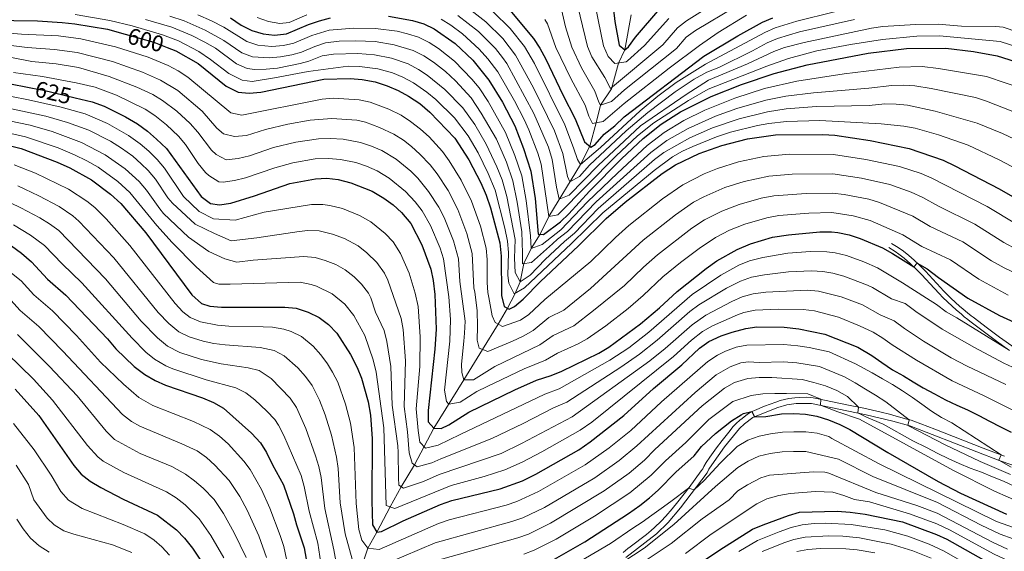
# Model space of a CAD drawing. Extents: x 600021 to 606868, y 775643 to 780376.
# Drawn here: x 601126 to 601558, y 779831 to 780064 of the extents above; entities that cross this region are included whole.
import ezdxf
from ezdxf.enums import TextEntityAlignment as Align

# ---------------------------------------------------------------- set-up
doc = ezdxf.new("R2010")
doc.units = 0
doc.header["$MEASUREMENT"] = 0
doc.linetypes.add('DGN Style 3', pattern=[118.456786, 84.61199, -33.844796])
doc.linetypes.add('DGN Style 5', pattern=[59.228393, 25.383597, -33.844796])
for name, color, linetype in [('Nivel 11', 7, 'Continuous'), ('Nivel 21', 7, 'Continuous'), ('Nivel 22', 7, 'Continuous'), ('Nivel 4', 7, 'Continuous'), ('Nivel 41', 7, 'Continuous'), ('Nivel 5', 7, 'Continuous')]:
    doc.layers.add(name, color=color, linetype=linetype)
doc.styles.add('Style-ariali', font='ariali.shx', dxfattribs={"bigfont": 'arialibig.shx'})

msp = doc.modelspace()

# ---------------------------------------------------------------- linework, layer by layer
at = {"layer": 'Nivel 11', "color": 142, "linetype": 'DGN Style 3', "lineweight": 13}
msp.add_polyline3d([(601274.654, 779820.359, 660), (601278.668, 779832.558, 655), (601282.68, 779839.624, 650), (601288.54, 779850.678, 645), (601293.379, 779859.533, 640), (601299.171, 779869.142, 635), (601307.594, 779885.231, 625), (601320.861, 779906.308, 615), (601328.926, 779919.728, 610), (601335.921, 779930.774, 605), (601339.892, 779937.766, 600), (601343.222, 779943.941, 595), (601345.544, 779949.3, 590), (601347.17, 779957.317, 585), (601350.403, 779963.903, 580), (601354.278, 779970.169, 575), (601358.027, 779977.879, 570), (601371.915, 780000.767, 555), (601375.988, 780008.833, 550), (601378.89, 780019.031, 545), (601380.762, 780026.801, 540), (601385.479, 780033.954, 535), (601388.602, 780045.19, 530), (601391.436, 780050.993, 525), (601394.138, 780066.391, 520)], dxfattribs=at)
at = {"layer": 'Nivel 21', "color": 7, "linetype": 'DGN Style 3', "lineweight": 0}
for points in [[(601508.32, 779966.188, 624.478), (601511.131, 779964.425, 624.494), (601513.567, 779962.691, 624.573), (601515.909, 779960.827, 624.705), (601518.169, 779958.855, 624.874), (601520.359, 779956.793, 625.068), (601523.192, 779953.938, 625.338), (601527.992, 779948.78, 625.748), (601529.875, 779946.717, 625.855), (601530.912, 779945.523, 625.855), (601532.348, 779944.09, 626.049), (601534.497, 779942.048, 626.482), (601538.138, 779938.714, 627.32), (601539.622, 779937.403, 627.62), (601541.59, 779935.71, 627.921), (601543.141, 779934.447, 627.954), (601544.032, 779933.776, 628.036), (601550.404, 779929.018, 628.935), (601552.078, 779927.767, 629.095), (601553.261, 779926.879, 629.095), (601555.674, 779925.109, 629.354), (601562.496, 779920.241, 630.17)], [(601557.801, 779872.918, 654.831), (601548.532, 779876.434, 655.919), (601527.285, 779884.783, 658.753), (601518.03, 779888.25, 659.797), (601516.908, 779888.633, 659.878), (601515.018, 779889.193, 660.133), (601510.295, 779890.512, 660.926), (601507.46, 779891.252, 661.496), (601503.68, 779892.187, 662.353), (601499.9, 779893.073, 663.305), (601496.119, 779893.917, 664.332), (601489.503, 779895.325, 666.264), (601475.397, 779898.236, 670.57), (601473.872, 779898.509, 671.137), (601472.908, 779898.622, 671.296), (601470.922, 779898.746, 671.442), (601467.882, 779898.693, 671.492), (601465.879, 779898.515, 671.621), (601463.319, 779898.14, 672.014), (601461.386, 779897.754, 672.326), (601459.468, 779897.265, 672.639), (601457.569, 779896.655, 672.955), (601452.664, 779894.774, 673.796), (601448.159, 779892.932, 674.621), (601446.753, 779892.296, 675.107), (601445.158, 779891.271, 675.64), (601442.828, 779889.442, 676.304), (601441.864, 779888.654, 676.484), (601440.171, 779887.203, 676.484), (601438.787, 779885.723, 676.627), (601437.505, 779884.198, 676.786), (601434.02, 779879.722, 677.32), (601431.611, 779876.559, 677.892), (601428.712, 779872.546, 678.693), (601427.042, 779870.093, 679.07), (601425.96, 779868.434, 679.228), (601425.528, 779867.342, 679.16), (601424.895, 779866.449, 679.156), (601419.529, 779859.251, 679.949), (601414.676, 779852.878, 680.78), (601412.163, 779849.8, 681.242), (601409.384, 779846.585, 681.668), (601407.335, 779844.397, 681.842), (601404.44, 779841.637, 681.947), (601402.931, 779840.32, 682.002), (601400.849, 779838.613, 682.128), (601393.682, 779833.205, 682.739), (601392.753, 779832.479, 682.802), (601390.661, 779830.716, 682.802)]]:
    msp.add_polyline3d(points, dxfattribs=at)
at = {"layer": 'Nivel 21', "color": 7, "linetype": 'Continuous', "lineweight": 0}
for points in [[(601560.039, 779919.256, 630.023), (601554.345, 779923.324, 629.351), (601551.936, 779925.093, 629.095), (601550.745, 779925.987, 629.095), (601549.073, 779927.237, 628.935), (601542.566, 779932.095, 628.021), (601541.712, 779932.74, 627.95), (601540.163, 779934.005, 627.921), (601538.909, 779935.076, 627.753), (601536.651, 779937.061, 627.32), (601532.949, 779940.45, 626.475), (601530.693, 779942.596, 626.03), (601529.285, 779944.005, 625.855), (601527.032, 779946.536, 625.794), (601521.588, 779952.397, 625.338), (601518.807, 779955.2, 625.068), (601516.675, 779957.207, 624.874), (601513.802, 779959.681, 624.659), (601511.536, 779961.436, 624.539), (601509.894, 779962.576, 624.494), (601507.138, 779964.304, 624.478)], [(601566.097, 779867.305, 654.033), (601555.489, 779871.071, 654.981), (601516.333, 779886.17, 659.851), (601508.825, 779888.288, 661.072), (601497.155, 779891.104, 663.874), (601473.219, 779896.039, 671.219), (601466.553, 779896.047, 671.572), (601462.45, 779895.398, 672.238), (601458.41, 779894.265, 672.955), (601449.258, 779890.649, 674.566), (601447.493, 779889.813, 675.311), (601443.892, 779887.048, 676.452), (601441.598, 779885.063, 676.501), (601435.101, 779876.974, 677.507), (601429.455, 779869.173, 679.01), (601428.22, 779867.264, 679.228), (601427.441, 779865.616, 679.112), (601415.799, 779850.209, 680.934), (601410.351, 779843.878, 681.766), (601405.206, 779838.87, 681.95), (601391.891, 779828.447, 682.802)]]:
    msp.add_polyline3d(points, dxfattribs=at)
at = {"layer": 'Nivel 22', "color": 30, "linetype": 'DGN Style 5', "lineweight": 30, "flags": 128}
for points, elevation in [([(601172.43, 780057.793), (601184.861, 780054.292), (601190.728, 780051.979)], 600), ([(601131.679, 780034.24), (601136.611, 780033.267), (601150.415, 780029.981)], 625)]:
    msp.add_lwpolyline(points, dxfattribs=dict(at, elevation=elevation))
at = {"layer": 'Nivel 4', "color": 30, "linetype": 'Continuous', "lineweight": 30, "flags": 128}
for points, elevation in [([(601386.419, 780068.522), (601387.041, 780063.349), (601388.922, 780053.039), (601391.436, 780050.993), (601392.965, 780052.319), (601395.992, 780056.528), (601406.75, 780068.88)], 525), ([(601218.476, 780064.956), (601223.236, 780061.764), (601227.948, 780059.525), (601232.903, 780058.068), (601237.861, 780057.405), (601243.066, 780057.939), (601252.786, 780062.095), (601257.523, 780063.749), (601262.369, 780065.013)], 575), ([(601287.767, 780065.684), (601298.382, 780063.783), (601303.337, 780062.326), (601307.863, 780060.201), (601316.989, 780053.784), (601324.736, 780046.43), (601331.75, 780037.651), (601337.726, 780028.012), (601343.116, 780017.749), (601346.946, 780007.715), (601350.145, 779997.799), (601352.051, 779985.779), (601353.398, 779970.25), (601355.735, 779970.037), (601363.142, 779975.63), (601366.769, 779979.065), (601375.836, 779989.105), (601389.907, 780003.247), (601399.488, 780012.133), (601407.387, 780018.373), (601415.832, 780023.775), (601429.288, 780030.555), (601442.571, 780035.808), (601456.86, 780040.564), (601471.33, 780044.399), (601498.021, 780049.541), (601514.902, 780051.503), (601532.03, 780051.657), (601544.173, 780050.281), (601554.58, 780048.415), (601565.278, 780044.998)], 575), ([(601340.912, 780068.331), (601351.378, 780056.011), (601354.196, 780051.659), (601356.76, 780046.829), (601364.163, 780031.225), (601369.558, 780020.702), (601373.647, 780010.673), (601376.545, 780008.397), (601378.338, 780009.47), (601382.397, 780013.959), (601386.989, 780017.68), (601391.058, 780021.65), (601426.046, 780048.275), (601440.906, 780057.127), (601451.677, 780063.046), (601456.296, 780064.954)], 550), ([(601113.111, 780064.008), (601133.989, 780063.647), (601144.685, 780063.024), (601150.239, 780062.327), (601164.655, 780059.982), (601172.43, 780057.793)], 600), ([(601190.728, 780051.979), (601194.547, 780050.473), (601204.343, 780044.929), (601216.679, 780035.011), (601221.853, 780032.475), (601226.79, 780031.925), (601231.759, 780032.445), (601259.463, 780038.137), (601270.994, 780038.382), (601276.318, 780037.969), (601281.913, 780036.914), (601287.262, 780035.206), (601292.1, 780033.099), (601296.501, 780030.728), (601301.476, 780027.409), (601305.866, 780023.685), (601316.907, 780012.305), (601323.05, 780002.797), (601328.339, 779992.737), (601330.637, 779987.35), (601332.532, 779981.795), (601336.586, 779966.353), (601337.233, 779960.568), (601337.317, 779943.39), (601338.423, 779938.518), (601340.678, 779937.364), (601342.99, 779938.447), (601346.827, 779941.665), (601354.407, 779949.406), (601371.107, 779965.064), (601383.182, 779977.102), (601391.594, 779984.27), (601407.741, 779996.811), (601413.566, 780000.523), (601423.967, 780005.527), (601433.877, 780009.087), (601445.228, 780011.915), (601457.378, 780013.713), (601478.188, 780013.88), (601483.496, 780013.608), (601498.888, 780011.231), (601516.09, 780007.755), (601530.951, 780002.576), (601536.011, 780000.216), (601555.461, 779990.133), (601570.541, 779981.49)], 600), ([(601119.894, 780036.565), (601131.679, 780034.24)], 625), ([(601150.415, 780029.981), (601157.868, 780028.207), (601163.093, 780026.238), (601172.521, 780021.606), (601177.761, 780018.624), (601182.168, 780015.386), (601186.087, 780011.874), (601190.425, 780007.727), (601205.749, 779986.775), (601209.703, 779983.612), (601213.733, 779983.044), (601218.682, 779983.732), (601229.081, 779986.98), (601244.523, 779992.352), (601255.764, 779994.513), (601260.759, 779994.745), (601265.771, 779994.089), (601271.355, 779992.75), (601280.645, 779989.047), (601285.748, 779986.037), (601289.827, 779983.007), (601293.559, 779979.683), (601297.638, 779974.867), (601302.475, 779965.479), (601306.335, 779954.818), (601307.385, 779949.929), (601308.109, 779943.835), (601308.619, 779928.525), (601308.162, 779919.797), (601305.236, 779892.962), (601305.248, 779887.962), (601307.594, 779885.231), (601310.839, 779885.037), (601314.306, 779886.662), (601323.011, 779892.15), (601343.167, 779902.016), (601352.649, 779906.272), (601359.115, 779908.297), (601363.747, 779910.18), (601380.051, 779918.048), (601384.317, 779920.657), (601398.203, 779930.855), (601406.565, 779937.861), (601414.268, 779945.086), (601427.011, 779955.151), (601431.744, 779958.488), (601440.645, 779963.509), (601446.501, 779966.042), (601456.102, 779968.871), (601463.186, 779969.948), (601476.8, 779971.176), (601481.989, 779971.193), (601484.773, 779970.954), (601489.661, 779969.903), (601494.614, 779968.234), (601504.287, 779964.214), (601508.765, 779961.804), (601518.059, 779955.904), (601519.591, 779957.516), (601523.928, 779955.064), (601528.887, 779951.211), (601541.791, 779942.089), (601555.578, 779934.511), (601570.416, 779927.807)], 625), ([(601120.996, 780009.28), (601126.751, 780007.774), (601142.554, 780001.718), (601148.048, 779999.235), (601157.616, 779993.981), (601165.918, 779987.778), (601170.445, 779983.582), (601181.414, 779970.734), (601201.658, 779943.656), (601205.753, 779939.849), (601209.536, 779938.628), (601214.518, 779938.212), (601242.341, 779938.246), (601247.318, 779937.808), (601252.508, 779936.038), (601257.47, 779933.622), (601261.483, 779930.642), (601265.162, 779926.872), (601271.2, 779917.521), (601274.11, 779911.787), (601276.015, 779907.164), (601278.948, 779896.717), (601279.971, 779890.904), (601280.567, 779880.545), (601280.462, 779853.321), (601280.778, 779842.882), (601282.68, 779839.624), (601284.748, 779839.924), (601294.291, 779844.585), (601310.569, 779851.718), (601315.588, 779853.503), (601336.746, 779858.592), (601346.527, 779862.158), (601352.434, 779864.998), (601371.231, 779875.722), (601376.264, 779879.152), (601390.938, 779890.785), (601403.925, 779902.582), (601416.422, 779912.942), (601424.184, 779920.227), (601428.263, 779923.113), (601433.567, 779925.694), (601438.406, 779927.321), (601444.362, 779928.926), (601449.314, 779929.643), (601461.267, 779929.447), (601467.699, 779928.744), (601479.094, 779926.361), (601493.53, 779920.75), (601499.696, 779917.049), (601504.102, 779913.897), (601508.765, 779910.814), (601513.549, 779908.187), (601517.816, 779905.485), (601522.21, 779902.915), (601527.059, 779900.29), (601531.909, 779897.6), (601536.881, 779895.301), (601541.59, 779893.191), (601546.565, 779890.698), (601551.281, 779888.264), (601556.061, 779885.832), (601560.711, 779883.397)], 650), ([(601122.555, 779965.076), (601126.977, 779961.929), (601131.345, 779958.141), (601138.323, 779950.545), (601146.417, 779943.405), (601164.557, 779924.322), (601168.273, 779919.989), (601176.336, 779912.243), (601180.943, 779908.705), (601185.533, 779906.074), (601190.101, 779904.038), (601206.296, 779898.452), (601211.132, 779896.474), (601215.46, 779893.968), (601227.733, 779883.064), (601231.709, 779878.736), (601234.387, 779874.513), (601236.956, 779869.119), (601241.749, 779860.34), (601246.2, 779847.655), (601247.461, 779842.816), (601250.776, 779832.709), (601251.686, 779827.788)], 675), ([(601124.112, 779902.273), (601134.559, 779890.705), (601149.805, 779868.839), (601153.122, 779865.016), (601157.09, 779861.974), (601161.734, 779859.129), (601171.5, 779854.1), (601186.537, 779847.016), (601194.832, 779840.571), (601198.354, 779837.022), (601201.911, 779832.586), (601208.007, 779823.463)], 700), ([(601359.516, 779827.231), (601373.871, 779835.425), (601393.067, 779847.864), (601397.924, 779851.331), (601402.265, 779854.658), (601405.978, 779858.006), (601413.707, 779865.905), (601421.731, 779873.066), (601425.02, 779877.15), (601431.192, 779882.912), (601438.082, 779888.429), (601442.36, 779891.017), (601443.399, 779891.582), (601447.063, 779892.437), (601448.23, 779890.162), (601453.229, 779890.318), (601460.13, 779891.436), (601465.442, 779891.607), (601470.633, 779891.322), (601475.563, 779890.495), (601480.716, 779888.831), (601485.565, 779886.823), (601490.015, 779884.543), (601506.616, 779874.54), (601528.776, 779861.889), (601538.471, 779856.768), (601558.62, 779847.448)], 675), ([(601424.121, 779825.896), (601433.075, 779831.908), (601447.415, 779840.879), (601452.006, 779842.859), (601463.109, 779846.896), (601467.915, 779848.308), (601484.405, 779848.795), (601490.218, 779848.309), (601496.671, 779847.566), (601513.073, 779844.134), (601527.961, 779838.598), (601532.514, 779836.533), (601551.904, 779825.529)], 700)]:
    msp.add_lwpolyline(points, dxfattribs=dict(at, elevation=elevation))
at = {"layer": 'Nivel 5', "color": 30, "linetype": 'Continuous', "lineweight": 0, "flags": 128}
for points, elevation in [([(601369.654, 780074.899), (601375.031, 780052.487), (601376.904, 780047.863), (601382.684, 780038.876), (601385.05, 780033.98), (601408.013, 780053.226), (601414.468, 780060.638), (601418.482, 780063.63), (601426.627, 780068.842)], 535), ([(601377.243, 780076.39), (601381.976, 780052.763), (601384.033, 780048.102), (601387.06, 780044.934), (601392.029, 780045.762), (601392.583, 780046.185), (601400.038, 780052.85), (601410.609, 780064.759)], 530), ([(601321.216, 780070.356), (601330.443, 780063.306), (601337.894, 780055.921), (601343.526, 780048.667), (601351.377, 780034.289), (601360.513, 780015.507), (601364.246, 780005.523), (601366.267, 779995.434), (601367.286, 779993.138), (601371.503, 779995.421), (601375.965, 780000.394), (601391.988, 780015.461), (601401.443, 780023.543), (601413.391, 780032.648), (601421.792, 780038.089), (601427.342, 780041.187), (601432.656, 780043.288), (601447.287, 780050.501), (601453.75, 780054.053), (601458.378, 780055.98), (601467.973, 780058.828), (601492.062, 780064.241)], 560), ([(601363.562, 780068.603), (601365.394, 780061.015), (601368.086, 780052.211), (601372.337, 780043.158), (601378.309, 780032.818), (601380.022, 780028.006), (601380.762, 780026.801), (601385.509, 780028.35), (601391.209, 780033.387), (601414.024, 780051.576), (601418.327, 780056.517), (601422.426, 780059.389), (601439.997, 780070.017)], 540), ([(601150.509, 780066.489), (601165.671, 780063.858), (601175.383, 780061.504), (601188.78, 780057.488), (601195.781, 780054.878), (601204.663, 780050.28), (601209.84, 780046.792), (601217.74, 780040.638), (601223.638, 780037.694), (601228.012, 780037.153), (601237.842, 780038.694), (601252.619, 780041.547), (601270.137, 780043.854), (601275.134, 780043.747), (601283.083, 780042.668), (601289.486, 780040.921), (601294.122, 780039.051), (601298.729, 780036.542), (601304.65, 780032.405), (601308.507, 780029.231), (601316.764, 780021.207), (601322.717, 780013.238), (601327.063, 780005.787), (601331.551, 779996.852), (601334.538, 779989.439), (601338.731, 779972.85), (601339.948, 779967.132), (601340.4, 779962.191), (601340.14, 779952.146), (601340.533, 779948.762), (601342.837, 779944.063), (601347.374, 779946.633), (601368.032, 779966.058), (601381.712, 779979.502), (601404.174, 779998.098), (601412.226, 780004.026), (601416.681, 780006.563), (601421.213, 780008.68), (601431.612, 780012.914), (601437.735, 780014.864), (601449.576, 780017.798), (601454.488, 780018.697), (601462.268, 780019.582), (601476.816, 780019.983), (601503.706, 780018.545), (601513.654, 780017.563), (601518.59, 780016.687), (601528.878, 780013.722), (601541.864, 780009.172), (601555.442, 780002.794), (601573.782, 779993.204)], 595), ([(601191.967, 780065.791), (601198.251, 780063.69), (601207.404, 780059.666), (601215.678, 780055.03), (601223.44, 780049.719), (601228.174, 780047.933), (601235.417, 780047.469), (601240.437, 780047.846), (601245.422, 780048.767), (601249.624, 780050.018), (601255.456, 780052.511), (601260.21, 780054.069), (601266.188, 780054.714), (601273.424, 780054.923), (601281.913, 780054.607), (601290.336, 780053.246), (601298.658, 780050.718), (601303.274, 780048.298), (601307.447, 780045.55), (601312.707, 780041.435), (601317.188, 780037.332), (601323.999, 780029.99), (601328.475, 780023.28), (601335.089, 780011.768), (601339.503, 780001.723), (601342.341, 779993.619), (601344.243, 779984.185), (601346.276, 779971.218), (601346.462, 779961.888), (601346.555, 779957.223), (601350.432, 779957.819), (601359.68, 779965.982), (601361.883, 779968.047), (601366.328, 779971.403), (601378.774, 779984.303), (601402.789, 780006.004), (601409.858, 780011.233), (601419.086, 780016.475), (601431.123, 780021.967), (601440.554, 780025.284), (601453.253, 780028.982), (601461.999, 780030.691), (601474.073, 780032.191), (601498.367, 780034.217), (601508.496, 780035.394), (601513.48, 780035.525), (601518.478, 780035.193), (601525.654, 780034.096), (601545.128, 780030.079), (601549.876, 780028.507), (601580.388, 780016.576)], 585), ([(601204.157, 780066.302), (601210.163, 780063.688), (601215.649, 780060.95), (601225.694, 780054.622), (601230.457, 780053.027), (601236.674, 780052.506), (601241.719, 780052.868), (601246.345, 780053.978), (601254.121, 780057.303), (601261.787, 780059.637), (601272.566, 780060.502), (601282.121, 780060.368), (601291.526, 780059.105), (601296.158, 780058.067), (601300.921, 780056.552), (601305.566, 780054.213), (601309.764, 780051.513), (601316.737, 780045.958), (601324.364, 780038.194), (601327.528, 780034.333), (601331.484, 780028.371), (601339.102, 780014.758), (601343.224, 780004.719), (601346.243, 779995.709), (601348.147, 779984.982), (601350.035, 779969.47), (601350.403, 779963.903), (601355.083, 779965.604), (601363.294, 779972.141), (601375.015, 779984.445), (601388.203, 779997.009), (601401.138, 780009.068), (601408.622, 780014.803), (601417.179, 780019.975), (601426.402, 780024.601), (601439.552, 780029.811), (601452.637, 780034.04), (601466.744, 780037.292), (601487.545, 780040.434), (601511.699, 780043.448), (601521.709, 780043.635), (601528.842, 780042.876), (601549.854, 780039.247), (601575.745, 780030.538)], 580), ([(601230.29, 780065.105), (601235.193, 780063.369), (601240.198, 780062.484), (601244.267, 780062.928), (601252.043, 780066.252)], 570), ([(601310.869, 780064.419), (601315.138, 780061.801), (601320.182, 780058.014), (601327.548, 780051.254), (601331.345, 780047.092), (601335.675, 780041.323), (601343.013, 780028.654), (601347.325, 780020.444), (601349.319, 780015.859), (601353.263, 780005.635), (601354.735, 780000.859), (601358.027, 779977.879), (601362.006, 779978.605), (601387.593, 780004.491), (601396.988, 780013.242), (601404.121, 780019.028), (601419.258, 780028.846), (601427.943, 780033.785), (601453.669, 780043.876), (601463.113, 780047.147), (601475.526, 780050.516), (601490.24, 780053.389), (601504.302, 780055.578), (601519.342, 780057.045), (601529.352, 780057.071), (601555.919, 780054.63), (601564.477, 780051.897)], 570), ([(601318.18, 780066.082), (601327.203, 780059.02), (601334.665, 780051.534), (601337.837, 780047.67), (601339.601, 780044.995), (601351.534, 780023.139), (601357.883, 780008.267), (601359.545, 780002.948), (601361.474, 779990.777), (601362.656, 779985.508), (601367.018, 779987.246), (601379.69, 780000.318), (601398.226, 780017.678), (601418.269, 780031.432), (601427.991, 780037.643), (601445.126, 780044.795), (601456.634, 780050.32), (601461.349, 780052.018), (601469.999, 780054.237), (601499.499, 780060.415), (601504.444, 780061.159), (601518.789, 780062.148), (601528.794, 780062.245), (601538.997, 780061.311), (601554.007, 780061.166), (601557.258, 780060.846), (601563.677, 780058.796)], 565), ([(601333.679, 780067.59), (601341.161, 780060.332), (601347.352, 780052.488), (601351.758, 780044.993), (601365.035, 780018.104), (601368.946, 780008.098), (601370.579, 780002.967), (601371.915, 780000.767), (601380.651, 780008.225), (601398.085, 780024.302), (601405.817, 780030.684), (601413.858, 780036.667), (601426.694, 780044.731), (601452.713, 780058.549), (601457.291, 780060.572), (601466.843, 780063.585), (601483.23, 780067.67)], 555), ([(601356.359, 780064.248), (601357.47, 780062.307), (601361.141, 780051.935), (601367.665, 780038.429), (601373.933, 780026.76), (601375.666, 780021.963), (601377.204, 780018.737), (601381.879, 780019.554), (601391.133, 780027.518), (601410.791, 780042.948), (601424.086, 780052.858), (601432.323, 780058.516), (601444.754, 780066.116)], 545), ([(601181.277, 780064.273), (601192.752, 780060.866), (601201.578, 780057.229), (601207.253, 780054.308), (601211.9, 780051.663), (601221.186, 780044.816), (601225.904, 780042.854), (601229.235, 780042.382), (601234.163, 780042.457), (601239.132, 780042.961), (601249.045, 780044.98), (601252.904, 780046.057), (601258.687, 780048.381), (601263.656, 780049.035), (601274.281, 780049.35), (601281.699, 780048.805), (601289.136, 780047.356), (601296.391, 780044.884), (601300.992, 780042.405), (601304.696, 780039.95), (601312.462, 780033.659), (601320.371, 780025.598), (601325.669, 780018.29), (601330.639, 780009.628), (601335.349, 779999.738), (601337.63, 779994.078), (601339.627, 779986.672), (601343.31, 779967.911), (601343.005, 779959.62), (601343.388, 779953.405), (601345.544, 779949.3), (601349.893, 779952.238), (601356.45, 779959.13), (601364.958, 779967.053), (601369.371, 779970.664), (601379.764, 779981.483), (601404.439, 780002.939), (601408.418, 780005.963), (601419.884, 780012.427), (601429.866, 780016.847), (601441.556, 780020.736), (601453.873, 780023.866), (601462.138, 780025.107), (601475.444, 780026.087), (601498.541, 780026.555), (601505.293, 780027.339), (601510.259, 780027.226), (601515.225, 780026.707), (601527.358, 780024.096), (601545.823, 780018.805), (601556.953, 780014.283), (601577.105, 780004.88)], 590), ([(601111.164, 780059.127), (601126.994, 780057.885), (601143.07, 780057.072), (601152.981, 780055.831), (601168.146, 780052.359), (601182.393, 780047.754), (601191.189, 780044.103), (601195.655, 780041.817), (601199.834, 780039.076), (601218.632, 780023.335), (601223.53, 780022.299), (601258.723, 780029.412), (601263.698, 780029.834), (601274.919, 780029.061), (601279.801, 780028.081), (601287.951, 780025.029), (601293.329, 780022.391), (601297.503, 780019.638), (601301.842, 780016.155), (601305.583, 780012.808), (601311.491, 780006.445), (601314.442, 780002.4), (601319.696, 779993.869), (601324.23, 779984.596), (601328.121, 779973.771), (601330.535, 779964.046), (601331.003, 779959.072), (601330.972, 779949.039), (601331.33, 779944.697), (601331.776, 779942.48), (601333.232, 779934.471), (601334.587, 779931.517), (601337.733, 779929.765), (601345.635, 779932.569), (601349.284, 779934.991), (601356.275, 779941.56), (601376.526, 779958.222), (601387.251, 779968.709), (601393.173, 779973.975), (601407.911, 779985.707), (601416.743, 779991.853), (601426.13, 779996.612), (601431.949, 779998.97), (601441.209, 780001.854), (601452.326, 780004.229), (601463.537, 780005.217), (601482.906, 780005.152), (601497.042, 780002.965), (601511.794, 779999.85), (601521.327, 779996.766), (601525.897, 779994.73), (601550.146, 779982.348), (601563.005, 779974.631)], 605), ([(601115.181, 780053.823), (601129.382, 780052.02), (601141.455, 780051.121), (601151.351, 780049.771), (601166.754, 780045.866), (601179.925, 780041.217), (601187.832, 780037.733), (601195.473, 780033.111), (601206.177, 780024.097), (601212.575, 780016.643), (601215.411, 780014.195), (601220.272, 780012.968), (601225.552, 780013.457), (601233.883, 780016.095), (601243.637, 780018.428), (601253.482, 780020.156), (601262.98, 780020.919), (601273.869, 780020.11), (601277.689, 780019.248), (601283.802, 780016.959), (601290.158, 780014.055), (601294.37, 780011.367), (601297.818, 780008.625), (601301.576, 780005.305), (601306.075, 780000.585), (601309.135, 779996.627), (601313.936, 779989.332), (601318.198, 779981.071), (601322.2, 779970.537), (601324.485, 779961.739), (601325.238, 779946.753), (601325.648, 779944.724), (601326.715, 779936.708), (601326.855, 779929.71), (601326.714, 779923.745), (601327.562, 779920.261), (601331.351, 779918.782), (601342.1, 779923.381), (601346.853, 779925.577), (601351.228, 779927.997), (601358.143, 779933.715), (601364.664, 779936.862), (601376.302, 779946.327), (601399.4, 779967.562), (601413.669, 779978.732), (601421.527, 779984.212), (601425.95, 779986.554), (601435.269, 779990.61), (601443.723, 779993.283), (601454.502, 779995.602), (601464.698, 779996.51), (601482.629, 779996.665), (601495.197, 779994.699), (601507.499, 779991.946), (601516.953, 779988.662), (601522.076, 779986.267), (601528.83, 779982.491), (601544.831, 779974.564), (601557.545, 779966.607), (601563.447, 779963.378)], 610), ([(601114.193, 780049.258), (601131.47, 780045.814), (601142.062, 780044.891), (601151.914, 780043.233), (601165.351, 780039.366), (601177.457, 780034.68), (601184.475, 780031.363), (601188.759, 780028.793), (601194.964, 780024.082), (601200.926, 780018.64), (601204.179, 780014.955), (601210.219, 780007.016), (601212.19, 780005.055), (601216.7, 780002.821), (601221.907, 780003.338), (601226.827, 780004.549), (601237.429, 780008.181), (601247.19, 780010.501), (601257.072, 780011.945), (601262.239, 780012.141), (601267.86, 780011.806), (601275.578, 780010.415), (601280.337, 780008.839), (601284.901, 780006.822), (601291.223, 780003.053), (601297.583, 779997.82), (601300.659, 779994.726), (601305.355, 779988.928), (601309.918, 779982.015), (601312.172, 779977.552), (601316.288, 779967.306), (601318.435, 779959.432), (601319.12, 779949.45), (601321.442, 779932.06), (601321.168, 779926.823), (601320.782, 779923.289), (601319.814, 779913.288), (601319.889, 779909.53), (601320.861, 779906.308), (601325.008, 779906.391), (601334.347, 779912.254), (601354.199, 779921.644), (601360.011, 779925.87), (601369.086, 779930.101), (601377.71, 779936.7), (601391.207, 779947.736), (601399.512, 779955.755), (601405.673, 779961.093), (601420.796, 779972.853), (601426.367, 779976.492), (601433.973, 779980.316), (601441.451, 779983.26), (601451.082, 779985.944), (601456.679, 779986.968), (601470.848, 779988.064), (601482.354, 779988.177), (601487.549, 779987.523), (601498.277, 779985.476), (601503.074, 779984.093), (601517.639, 779978.112), (601525.239, 779973.628), (601539.516, 779966.779), (601552.074, 779958.576), (601557.655, 779955.415), (601567.968, 779950.429)], 615), ([(601123.42, 780041.007), (601136.086, 780039.343), (601150.822, 780036.593), (601159.225, 780034.562), (601168.601, 780031.096), (601181.118, 780024.993), (601185.299, 780022.259), (601190.466, 780018.098), (601195.675, 780013.183), (601198.865, 780009.457), (601204.347, 780001.245), (601207.593, 779997.257), (601208.969, 779995.915), (601213.392, 779993.148), (601215.357, 779992.93), (601220.24, 779993.659), (601225.138, 779994.893), (601238.029, 779999.326), (601245.842, 780001.531), (601255.699, 780003.159), (601261.499, 780003.374), (601266.815, 780002.947), (601273.466, 780001.582), (601278.205, 779999.955), (601282.767, 779997.925), (601288.092, 779994.789), (601295.243, 779988.866), (601299.457, 779984.305), (601302.521, 779980.358), (601306.156, 779974.038), (601310.403, 779964.081), (601311.95, 779959.331), (601314.171, 779942.771), (601314.986, 779932.796), (601314.665, 779923.31), (601312.324, 779901.842), (601313.234, 779896.943), (601314.21, 779895.657), (601319.143, 779896.535), (601326.544, 779901.192), (601331.012, 779903.428), (601347.22, 779911.158), (601356.657, 779914.97), (601361.879, 779918.025), (601370.976, 779922.187), (601374.922, 779924.319), (601383.129, 779930.042), (601392.783, 779937.696), (601399.473, 779943.301), (601408.05, 779951.489), (601415.816, 779957.785), (601423.911, 779963.989), (601431.193, 779968.786), (601437.309, 779971.912), (601443.976, 779974.651), (601453.587, 779977.407), (601458.857, 779978.326), (601471.998, 779979.467), (601482.077, 779979.69), (601491.506, 779978.168), (601498.909, 779976.138), (601513.202, 779969.958), (601521.649, 779964.766), (601534.201, 779958.995), (601546.594, 779950.542), (601559.491, 779943.518)], 620), ([(601100.041, 780034.938), (601129.917, 780029.139), (601144.37, 780025.886), (601154.805, 780022.909), (601164.603, 780018.697), (601173.812, 780013.486), (601178.918, 780009.864), (601182.716, 780006.592), (601186.429, 780002.898), (601189.569, 779999.13), (601197.868, 779986.769), (601204.87, 779980.167), (601211.027, 779976.92), (601220.632, 779976.334), (601233.335, 779979.867), (601254.074, 779983.172), (601259.069, 779983.253), (601262.08, 779982.832), (601267.585, 779981.407), (601275.017, 779978.445), (601280.092, 779975.554), (601286.341, 779970.47), (601289.778, 779966.846), (601293.082, 779961.779), (601296.824, 779953.095), (601299.496, 779944.416), (601300.727, 779938.572), (601301.717, 779925.177), (601301.497, 779912.28), (601299.978, 779893.713), (601300.817, 779884.137), (601301.566, 779879.096), (601304.082, 779876.424), (601309.631, 779877.701), (601319.27, 779882.429), (601356.365, 779900.162), (601362.544, 779902.468), (601384.825, 779914.954), (601393.174, 779920.46), (601401.846, 779927.272), (601420.963, 779943.819), (601433.513, 779952.267), (601441.388, 779956.592), (601446.027, 779958.462), (601451.924, 779959.95), (601462.802, 779961.847), (601472.778, 779962.618), (601479.965, 779962.535), (601483.637, 779962.035), (601488.495, 779960.842), (601496.201, 779958.091), (601502.135, 779955.521), (601513.153, 779948.873), (601523.591, 779942.21), (601527.99, 779939.382), (601532.203, 779936.16), (601536.985, 779933.598), (601559.844, 779919.396)], 630), ([(601106.728, 780028.558), (601137.532, 780021.927), (601147.134, 780019.135), (601156.381, 780015.75), (601165.978, 780010.887), (601170.795, 780007.901), (601175.668, 780004.342), (601179.435, 780001.039), (601182.433, 779998.069), (601185.589, 779994.314), (601191.059, 779986.128), (601193.118, 779983.73), (601203.022, 779974.594), (601211.53, 779970.486), (601218.854, 779967.262), (601230.015, 779968.562), (601248.607, 779971.376), (601252.385, 779971.831), (601257.383, 779971.738), (601263.214, 779970.274), (601268.472, 779968.249), (601274.436, 779965.071), (601278.341, 779961.953), (601282.679, 779957.752), (601286.089, 779953.074), (601287.549, 779950.036), (601293.345, 779933.309), (601294.255, 779928.387), (601295.303, 779914.743), (601294.718, 779894.751), (601296.106, 779883.63), (601296.808, 779874.44), (601298.197, 779869.801), (601300.431, 779868.29), (601306.72, 779869.969), (601310.731, 779871.709), (601333.089, 779880.723), (601346.873, 779887.208), (601360.081, 779894.052), (601365.974, 779896.639), (601389.6, 779911.861), (601397.828, 779917.563), (601405.49, 779923.689), (601419.866, 779936.296), (601423.839, 779939.31), (601435.895, 779946.522), (601442.131, 779949.675), (601446.857, 779951.309), (601452.551, 779952.36), (601463.153, 779953.633), (601473.159, 779954.203), (601478.132, 779953.881), (601482.501, 779953.116), (601487.332, 779951.834), (601497.725, 779947.852), (601499.984, 779946.828), (601508.247, 779941.842), (601514.235, 779939.858), (601518.973, 779936.285), (601530.494, 779928.528), (601544.62, 779920.473), (601557.59, 779913.602), (601563.216, 779910.992)], 635), ([(601107.98, 780022.638), (601130.695, 780017.971), (601140.309, 780015.237), (601153.293, 780010.392), (601163.578, 780005.031), (601172.418, 779998.821), (601178.437, 779993.24), (601181.692, 779989.471), (601187.496, 779981.254), (601189.228, 779979.306), (601200.065, 779968.892), (601209.006, 779962.589), (601216.07, 779959.36), (601221.285, 779957.908), (601228.461, 779958.862), (601250.696, 779960.49), (601255.633, 779960.014), (601260.046, 779958.722), (601264.705, 779956.884), (601268.781, 779954.588), (601272.75, 779951.536), (601275.945, 779948.332), (601279.004, 779944.348), (601280.087, 779942.314), (601282.051, 779936.094), (601285.963, 779928.046), (601287.076, 779923.169), (601288.873, 779912.217), (601289.463, 779895.215), (601291.857, 779877.439), (601292.052, 779874.475), (601292.142, 779863.458), (601292.336, 779860.221), (601294.438, 779858.837), (601303.174, 779861.779), (601310.052, 779864.821), (601337.12, 779874.154), (601346.152, 779878.446), (601368.294, 779890.14), (601402.403, 779914.731), (601409.134, 779920.107), (601420.928, 779930.532), (601426.835, 779934.659), (601438.297, 779940.721), (601442.875, 779942.759), (601447.686, 779944.129), (601453.161, 779944.748), (601471.339, 779945.716), (601476.302, 779945.291), (601486.207, 779942.812), (601495.522, 779939.237), (601503.341, 779934.811), (601509.388, 779932.255), (601514.016, 779928.822), (601522.367, 779923.323), (601534.364, 779916.063), (601541.376, 779912.364), (601558.392, 779904.322)], 640), ([(601119.092, 780015.07), (601128.723, 780012.872), (601142.929, 780008.065), (601150.205, 780005.034), (601155.525, 780002.392), (601160.597, 779999.506), (601169.168, 779993.299), (601174.441, 779988.411), (601186.281, 779973.942), (601192.969, 779966.55), (601203.467, 779955.869), (601211.125, 779948.956), (601213.445, 779948.298), (601218.442, 779948.305), (601249.007, 779949.149), (601253.894, 779948.214), (601256.277, 779947.38), (601263.125, 779944.105), (601268.714, 779939.487), (601272.624, 779934.593), (601277.392, 779925.782), (601281.011, 779915.134), (601282.444, 779909.69), (601285.676, 779885.353), (601286.79, 779851.313), (601290.512, 779849.964), (601315.308, 779860.126), (601329.801, 779864.081), (601338.73, 779866.916), (601346.371, 779870.242), (601354.969, 779874.799), (601371.841, 779884.336), (601376.908, 779887.887), (601412.778, 779916.524), (601420.66, 779923.753), (601425.464, 779927.507), (601429.821, 779929.973), (601440.733, 779934.813), (601443.618, 779935.842), (601448.506, 779936.902), (601458.744, 779937.31), (601469.519, 779937.23), (601474.474, 779936.653), (601485.021, 779933.768), (601494.294, 779930.08), (601500.175, 779927.222), (601504.481, 779924.692), (601508.567, 779921.684), (601519.197, 779914.967), (601534.855, 779905.868), (601548.901, 779899.306), (601554.738, 779896.376), (601573.524, 779887.158)], 645), ([(601123.693, 780000.56), (601132.989, 779996.875), (601147.49, 779989.914), (601155.593, 779984.705), (601159.003, 779981.85), (601164.02, 779976.974), (601174.414, 779965.268), (601194.237, 779939.789), (601197.613, 779936.121), (601200.791, 779933.62), (601205.434, 779931.766), (601212.873, 779930.26), (601217.853, 779929.867), (601232.863, 779929.648), (601236.964, 779929.39), (601241.881, 779928.601), (601245.098, 779927.624), (601249.6, 779925.383), (601254.733, 779921.126), (601258.091, 779917.327), (601261.053, 779913.345), (601263.301, 779909.764), (601265.574, 779905.31), (601269.01, 779895.763), (601271.198, 779887.414), (601272.79, 779876.648), (601273.609, 779852.187), (601274.777, 779840.847), (601276.039, 779836.077), (601278.668, 779832.558), (601283.655, 779831.998), (601309.692, 779843.444), (601314.421, 779845.051), (601339.321, 779851.424), (601344.062, 779853.012), (601353.603, 779857.398), (601373.999, 779869.151), (601384.594, 779876.598), (601393.946, 779884.229), (601407.486, 779896.678), (601427.819, 779914.385), (601431.951, 779917.151), (601435.533, 779918.871), (601440.25, 779920.73), (601444.902, 779921.628), (601461.039, 779921.844), (601467.247, 779921.316), (601472.195, 779920.57), (601481.014, 779918.598), (601492.524, 779913.448), (601499.735, 779909.378), (601504.322, 779906.877), (601508.714, 779904.372), (601513.114, 779901.544)], 655), ([(601125.257, 779991.413), (601134.554, 779987.061), (601143.376, 779982.366), (601149.441, 779978.256), (601152.088, 779975.923), (601167.415, 779959.802), (601186.817, 779935.922), (601191.529, 779931.09), (601195.829, 779927.391), (601200.351, 779925.261), (601206.562, 779923.339), (601211.229, 779922.308), (601216.19, 779921.69), (601231.588, 779920.534), (601237.688, 779919.21), (601242.111, 779916.854), (601247.983, 779911.61), (601251.373, 779907.851), (601254.318, 779903.853), (601257.597, 779897.509), (601260.026, 779891.101), (601262.765, 779882.19), (601265.039, 779872.463), (601265.663, 779867.503), (601266.585, 779852.521), (601268.777, 779838.812), (601272.588, 779825.192)], 660), ([(601117.577, 779986.132), (601126.591, 779981.802), (601134.94, 779977.335), (601139.232, 779974.749), (601143.265, 779971.775), (601163.798, 779950.659), (601179.397, 779932.055), (601186.464, 779924.808), (601190.867, 779921.162), (601196.361, 779918.362), (601205.88, 779915.265), (601214.5, 779913.453), (601226.212, 779911.679), (601231.03, 779910.391), (601236.395, 779906.971), (601244.633, 779898.375), (601247.484, 779894.289), (601251.581, 779885.113), (601255.788, 779873.105), (601257.276, 779868.422), (601258.292, 779863.535), (601259.904, 779849.921), (601263.774, 779831.88), (601267.493, 779812.005)], 665), ([(601123.357, 779974.239), (601130.836, 779969.826), (601137.027, 779965.235), (601144.747, 779957.152), (601153.416, 779948.87), (601175.41, 779924.557), (601181.4, 779918.525), (601185.267, 779915.362), (601190.261, 779912.446), (601193.231, 779911.2), (601207.94, 779906.404), (601220.836, 779902.823), (601225.284, 779900.604), (601229.26, 779897.558), (601234.483, 779892.579), (601237.936, 779888.92), (601239.607, 779886.493), (601241.916, 779882.047), (601249.512, 779864.381), (601250.876, 779859.572), (601253.052, 779848.788), (601256.776, 779834.743), (601261.195, 779805.555)], 670), ([(601121.147, 779954.238), (601126.76, 779949.708), (601132.342, 779943.631), (601140.504, 779936.553), (601150.98, 779925.817), (601161.53, 779914.132), (601171.641, 779904.535), (601178.387, 779898.627), (601184.427, 779895.056), (601202.344, 779888.164), (601209.675, 779884.577), (601213.77, 779881.682), (601217.489, 779878.351), (601224.45, 779870.79), (601227.18, 779867.014), (601232.131, 779858.316), (601235.72, 779850.177), (601240.309, 779838.116), (601241.883, 779833.371), (601243.594, 779825.003)], 680), ([(601122.175, 779941.275), (601126.361, 779936.717), (601134.591, 779929.701), (601145.104, 779919.002), (601171.241, 779891.18), (601175.149, 779888.046), (601178.754, 779886.074), (601197.221, 779878.395), (601203.89, 779875.187), (601208.001, 779872.337), (601211.715, 779868.984), (601217.91, 779862.329), (601222.598, 779855.247), (601225.813, 779849.238), (601230.922, 779837.978), (601234.386, 779828.582)], 685), ([(601125.111, 779926.248), (601139.244, 779912.201), (601151.269, 779899.32), (601163.972, 779883.873), (601167.633, 779880.179), (601178.94, 779874.075), (601192.803, 779868.365), (601198.775, 779865.092), (601202.814, 779862.154), (601206.623, 779858.862), (601211.394, 779853.889), (601215.459, 779847.798), (601220.213, 779839.283), (601225.348, 779828.558)], 690), ([(601120.642, 779917.953), (601132.201, 779906.682), (601140.558, 779897.428), (601155.828, 779877.641), (601160.398, 779872.646), (601162.778, 779870.794), (601171.843, 779865.8), (601190.488, 779857.303), (601194.747, 779854.688), (601198.666, 779851.571), (601204.852, 779845.436), (601209.878, 779838.136), (601215.645, 779828.301)], 695), ([(601280.842, 779823.3), (601308.185, 779834.96), (601341.896, 779844.257), (601346.622, 779845.879), (601356.171, 779850.476), (601378.168, 779863.437), (601388.923, 779871.038), (601396.642, 779877.392), (601422.195, 779900.81), (601431.454, 779908.543), (601437.499, 779912.049), (601442.242, 779913.838), (601445.442, 779914.33), (601450.426, 779913.918), (601460.812, 779914.242), (601466.796, 779913.889), (601476.649, 779912.208), (601487.629, 779907.63), (601492.348, 779905.002), (601496.939, 779902.307), (601501.334, 779899.672), (601505.735, 779896.779), (601516.004, 779888.9), (601515.417, 779886.428)], 660), ([(601307.938, 779826.897), (601344.472, 779837.089), (601349.167, 779838.806), (601358.75, 779843.53), (601382.338, 779857.717), (601393.251, 779865.477), (601399.962, 779871.117), (601404.599, 779875.857), (601425.284, 779894.924), (601435.089, 779902.701), (601439.466, 779905.226), (601445.33, 779906.898), (601450.311, 779907.386), (601455.755, 779907.43), (601469.189, 779906.531), (601474.271, 779905.206), (601479.357, 779903.688), (601484.387, 779901.714), (601489.042, 779899.085)], 665), ([(601347.047, 779829.922), (601351.706, 779831.738), (601361.336, 779836.57), (601378.092, 779846.595), (601393.592, 779856.895), (601402.97, 779864.561), (601409.153, 779870.881), (601418.169, 779878.969), (601428.238, 779888.918), (601438.724, 779896.859), (601446.772, 779899.547), (601451.945, 779900.169), (601457.126, 779900.337), (601462.31, 779900.44), (601471.632, 779900.163), (601477.265, 779897.85), (601477.192, 779895.219), (601484.767, 779892.388), (601494.231, 779889.077)], 670), ([(601513.114, 779901.544), (601517.514, 779898.65), (601521.592, 779895.685), (601525.866, 779892.594), (601530.198, 779889.894), (601534.719, 779887.456), (601556.362, 779873.464), (601555.337, 779871.129), (601560.776, 779868.126)], 655), ([(601489.042, 779899.085), (601493.832, 779894.403), (601493.486, 779891.86), (601497.347, 779889.992), (601504.598, 779887), (601517.643, 779879.612), (601523.663, 779876.75), (601528.642, 779874.127), (601533.159, 779871.884), (601537.998, 779869.712), (601542.771, 779867.669), (601547.732, 779865.888), (601552.505, 779863.844), (601557.339, 779861.932), (601562.048, 779859.822)], 665), ([(601494.231, 779889.077), (601535.486, 779866.649), (601553.456, 779857.622), (601565.356, 779852.351)], 670), ([(601123.39, 779887.178), (601132.445, 779875.711), (601139.955, 779864.631), (601144.117, 779857.372), (601147.453, 779853.64), (601153.512, 779849.931), (601171.442, 779842.973), (601180.921, 779838.85), (601185.12, 779836.15), (601188.415, 779833.181), (601191.839, 779829.534)], 705), ([(601403.212, 779847.003), (601407.366, 779849.937), (601411.581, 779853.068), (601419.232, 779858.86), (601421.767, 779858.107), (601426.157, 779862.213), (601433.198, 779869.872), (601440.635, 779877.215), (601445.248, 779879.9), (601450.202, 779881.748), (601455.173, 779882.755), (601460.474, 779883.444), (601465.526, 779883.61), (601470.711, 779883.649), (601475.715, 779882.971), (601480.799, 779881.581), (601482.127, 779880.73), (601502.837, 779869.54), (601554.296, 779844.245), (601582.468, 779834.422)], 680), ([(601515.417, 779886.428), (601519.936, 779884.055), (601531.529, 779877.999), (601547.169, 779870.533), (601560.503, 779864.901)], 660), ([(601412.833, 779842.938), (601431.103, 779859.571), (601440.981, 779868), (601445.463, 779870.747), (601450.088, 779872.849), (601455.12, 779874.051), (601460.289, 779874.867), (601465.342, 779874.968), (601470.786, 779875.012), (601485.101, 779871.611), (601500.056, 779864.047), (601528.45, 779852.572), (601547.603, 779842.636), (601555.933, 779838.68), (601561.61, 779836.73)], 685), ([(601124.557, 779868.913), (601130.035, 779860.542), (601132.263, 779853.856), (601138.179, 779845.795), (601141.19, 779842.805), (601145.541, 779840.265), (601149.806, 779838.78), (601166.854, 779834.018), (601175.306, 779830.685)], 710), ([(601411.699, 779834.683), (601425.327, 779845.506), (601437.141, 779853.753), (601440.925, 779857.692), (601445.123, 779860.388), (601450.946, 779863.409), (601454.809, 779864.544), (601474.026, 779865.991), (601479.031, 779865.928), (601480.868, 779865.475), (601501.458, 779857.05), (601519.354, 779851.236), (601528.287, 779847.914), (601552.576, 779835.279), (601559.13, 779832.197)], 690), ([(601463.886, 779856.582), (601474.99, 779857.454), (601482.636, 779857.135), (601487.414, 779855.723), (601492.111, 779853.891), (601498.66, 779852.96), (601516.213, 779847.685), (601528.124, 779843.256), (601533.705, 779840.58), (601553.247, 779829.912), (601584.002, 779815.619)], 695), ([(601417.91, 779830.289), (601429.201, 779838.707), (601449.221, 779851.973), (601453.7, 779854.172), (601458.959, 779855.72), (601463.886, 779856.582)], 695), ([(601124.834, 779845.245), (601127.639, 779841.088), (601130.896, 779837.005), (601134.658, 779833.645), (601139.12, 779830.882)], 715), ([(601360.772, 779820.379), (601385.116, 779834.651), (601394.834, 779841.326), (601399.057, 779844.068), (601403.212, 779847.003)], 680), ([(601386.254, 779823.676), (601399.816, 779832.632), (601412.833, 779842.938)], 685), ([(601441.345, 779831.078), (601449.505, 779836.009), (601459.092, 779839.824), (601464.319, 779841.628), (601469.158, 779842.883), (601474.317, 779843.439), (601479.324, 779843.557), (601490.66, 779842.916), (601505.34, 779840.587), (601515.4, 779837.798), (601524.76, 779834.304), (601531.372, 779831.338), (601550.515, 779820.359)], 705), ([(601451.596, 779831.139), (601461.5, 779835.029), (601465.529, 779836.36), (601470.404, 779837.47), (601480.739, 779838.049), (601486.959, 779837.828), (601494.319, 779837.09), (601508.147, 779834.417), (601517.697, 779831.434), (601525.709, 779828.28)], 710), ([(601399.806, 779826.717), (601411.699, 779834.683)], 690), ([(601466.739, 779831.092), (601471.644, 779832.063), (601477.149, 779832.456), (601488.236, 779832.344), (601493.215, 779831.933), (601501.046, 779830.627)], 715)]:
    msp.add_lwpolyline(points, dxfattribs=dict(at, elevation=elevation))

# ---------------------------------------------------------------- texts
at = {"layer": 'Nivel 41', "color": 7, "linetype": 'Continuous', "lineweight": 0, "style": 'Style-ariali'}
for s, rotation, p in [('600', 344.27281, (601181.377, 780055.273, 600)), ('625', 346.61054, (601140.834, 780032.262, 625))]:
    msp.add_text(s, height=7, rotation=rotation, dxfattribs=at).set_placement(p, align=Align.MIDDLE_CENTER)

doc.saveas('drawing.dxf')
